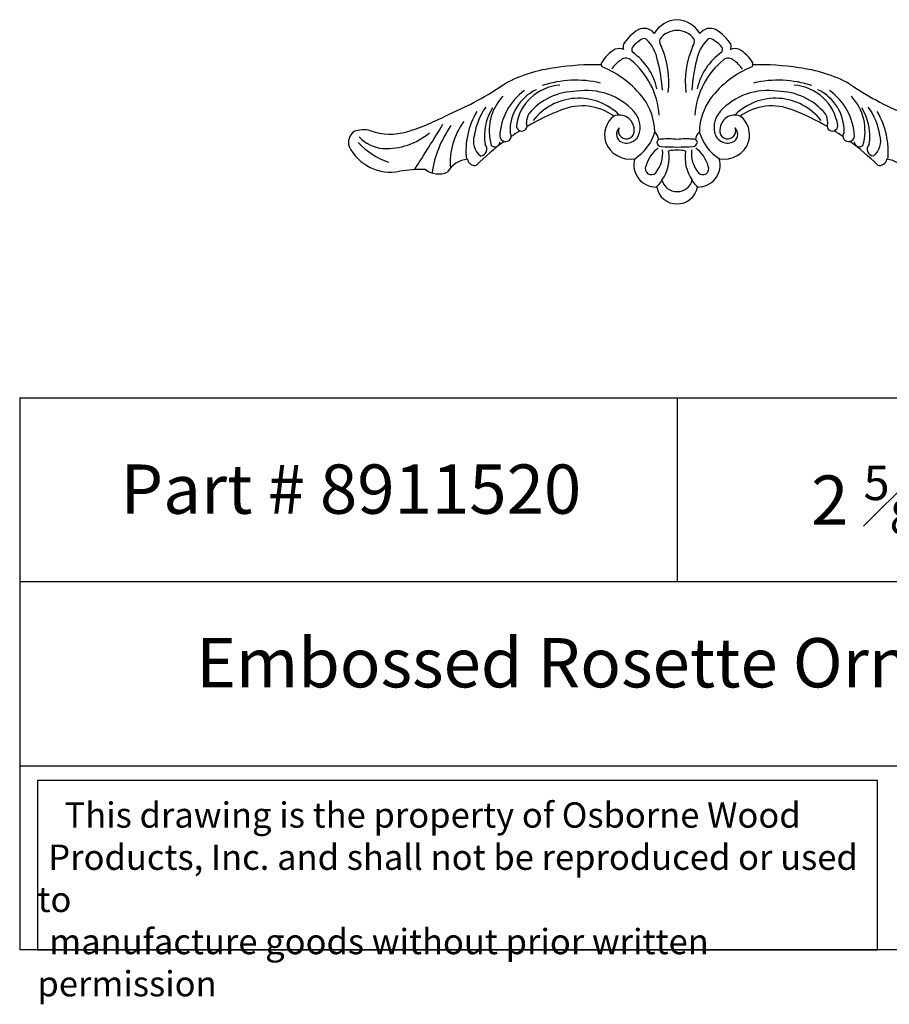
# Model space of a CAD drawing. Units: inches. Extents: x 6.5 to 26.5, y 47.6 to 62.5.
# Drawn here: x 6.5 to 19.8, y 47.6 to 62.5 of the extents above; entities that cross this region are included whole.
import ezdxf

# ---------------------------------------------------------------- set-up
doc = ezdxf.new("R2010")
doc.units = ezdxf.units.IN
doc.header["$MEASUREMENT"] = 0
doc.styles.get("Standard").update_dxf_attribs({"font": 'arial_0.ttf'})

msp = doc.modelspace()

# ---------------------------------------------------------------- linework, layer by layer
for p, q in [((6.539, 56.789), (6.539, 48.392)), ((6.539, 56.789), (26.539, 56.789)), ((16.539, 56.789), (16.539, 53.99)), ((26.539, 53.99), (6.539, 53.99)), ((6.539, 51.191), (26.539, 51.191)), ((26.539, 48.392), (6.539, 48.392))]:
    msp.add_line(p, q)
msp.add_lwpolyline([(19.589, 50.967), (6.809, 50.967), (6.809, 48.392), (19.589, 48.392)], close=True)
for centre, radius, start, end in [((16.56, 62.119), 0.426, 92.8461, 149.7206), ((16.518, 62.119), 0.426, 30.2794, 87.1539), ((16.288, 61.821), 0.665, 120.9209, 148.3405), ((16.036, 62.218), 0.195, 36.5471, 117.2006), ((16.534, 62.064), 0.316, 89.1518, 144.453), ((16.543, 62.064), 0.316, 35.547, 90.8482), ((17.042, 62.218), 0.195, 62.7994, 143.4529), ((16.79, 61.821), 0.665, 31.6595, 59.0791), ((16.147, 61.903), 0.366, 118.1197, 143.3094), ((16.036, 62.18), 0.0768, 63.5129, 143.7149), ((15.633, 61.808), 0.621, 10.6618, 45.1622), ((16.433, 62.22), 0.159, 169.8758, 214.6348), ((16.644, 62.22), 0.159, 325.3652, 10.1242), ((17.445, 61.808), 0.621, 134.8378, 169.3382), ((17.041, 62.18), 0.0768, 36.2851, 116.4871), ((16.931, 61.903), 0.366, 36.6906, 61.8803), ((15.84, 61.642), 0.513, 117.9824, 151.5255), ((15.657, 61.935), 0.17, 66.6711, 109.8622), ((15.847, 62.134), 0.13, 163.7836, 198.9404), ((15.927, 62.092), 0.0788, 157.952, 212.6836), ((15.337, 61.294), 0.918, 12.6338, 55.2588), ((15.06, 61.595), 1.353, 353.3377, 23.2666), ((18.017, 61.595), 1.353, 156.7334, 186.6623), ((17.741, 61.294), 0.918, 124.7412, 167.3662), ((17.151, 62.092), 0.0788, 327.3164, 22.048), ((17.231, 62.134), 0.13, 341.0596, 16.2164), ((17.421, 61.935), 0.17, 70.1378, 113.3289), ((17.238, 61.642), 0.513, 28.4745, 62.0176), ((15.441, 61.866), 0.0564, 158.096, 221.9794), ((15.954, 61.519), 0.492, 124.4085, 146.2766), ((15.759, 61.834), 0.123, 56.2855, 132.5851), ((15.088, 61.014), 1.182, 3.7843, 51.2847), ((13.778, 61.299), 2.543, 3.857, 14.1927), ((19.3, 61.299), 2.543, 165.8073, 176.143), ((17.989, 61.014), 1.182, 128.7153, 176.2157), ((17.318, 61.834), 0.123, 47.4149, 123.7145), ((17.124, 61.519), 0.492, 33.7234, 55.5915), ((17.637, 61.866), 0.0564, 318.0206, 21.904), ((14.927, 59.707), 2.118, 96.4797, 118.454), ((15.257, 58.329), 3.529, 87.9254, 99.2813), ((14.817, 60.416), 1.527, 37.4097, 67.6193), ((18.26, 60.416), 1.527, 112.3807, 142.5903), ((17.82, 58.329), 3.529, 80.7187, 92.0746), ((18.15, 59.707), 2.118, 61.546, 83.5203), ((15.002, 59.987), 1.637, 76.8135, 108.3054), ((18.075, 59.987), 1.637, 71.6946, 103.1865), ((11.173, 65.592), 4.87, 292.9397, 304.3123), ((14.74, 60.733), 0.9, 125.3519, 177.5312), ((14.685, 60.853), 0.688, 114.7482, 181.8924), ((14.803, 60.833), 0.716, 93.7051, 172.146), ((15.013, 60.503), 0.952, 90.1988, 140.0924), ((15.16, 60.491), 0.976, 42.221, 98.8481), ((17.917, 60.491), 0.976, 81.1519, 137.779), ((18.064, 60.503), 0.952, 39.9076, 89.8012), ((18.274, 60.833), 0.716, 7.854, 86.2949), ((18.392, 60.853), 0.688, 358.1076, 65.2518), ((18.337, 60.733), 0.9, 2.4688, 54.6481), ((21.905, 65.592), 4.87, 235.6877, 247.0603), ((14.451, 60.854), 0.771, 136.9132, 196.8351), ((15.041, 60.475), 0.874, 44.9781, 142.4315), ((15.275, 60.809), 0.926, 1.9581, 35.3166), ((17.803, 60.809), 0.926, 144.6834, 178.0419), ((18.037, 60.475), 0.874, 37.5685, 135.0219), ((18.627, 60.854), 0.771, 343.1649, 43.0868), ((14.526, 60.54), 1.199, 149.5855, 185.8525), ((14.441, 60.634), 0.998, 144.4507, 171.2535), ((14.418, 60.773), 0.811, 147.9858, 189.0687), ((16.194, 57.57), 3.868, 111.4294, 120.0645), ((15.096, 60.408), 0.825, 54.3097, 112.4615), ((15.624, 60.907), 0.353, 347.6827, 42.8456), ((17.454, 60.907), 0.353, 137.1544, 192.3173), ((17.981, 60.408), 0.825, 67.5385, 125.6903), ((16.883, 57.57), 3.868, 59.9355, 68.5706), ((18.66, 60.773), 0.811, 350.9313, 32.0142), ((18.636, 60.634), 0.998, 8.7465, 35.5493), ((18.551, 60.54), 1.199, 354.1475, 30.4145), ((11.27, 64.51), 3.85, 287.53, 297.8844), ((14.158, 60.362), 1.071, 143.8628, 184.0519), ((14.561, 60.966), 0.315, 151.9996, 178.4957), ((15.796, 60.79), 0.361, 127.2172, 196.6408), ((15.659, 60.865), 0.228, 2.0199, 110.8323), ((17.419, 60.865), 0.228, 69.1677, 177.9801), ((17.282, 60.79), 0.361, 343.3592, 52.7828), ((18.517, 60.966), 0.315, 1.5043, 28.0004), ((11.749, 60.676), 0.21, 128.2515, 197.51), ((11.773, 60.423), 0.445, 76.207, 110.2362), ((12.179, 61.699), 0.896, 250.386, 286.2467), ((-24.199, 83.746), 43.608, 327.4138, 328.4866), ((14.482, 59.962), 1.69, 144.9314, 171.4321), ((16.194, 57.57), 3.868, 121.9008, 124.2866), ((14.176, 60.932), 0.0822, 180.9256, 31.3394), ((15.755, 60.802), 0.138, 136.1348, 229.7103), ((15.767, 60.851), 0.121, 157.4711, 10.4128), ((15.5, 61.041), 0.729, 302.8856, 344.0081), ((16.09, 60.715), 0.166, 0.4688, 48.7376), ((16.987, 60.715), 0.166, 131.2624, 179.5312), ((17.578, 61.041), 0.729, 195.9919, 237.1144), ((17.31, 60.851), 0.121, 169.5872, 22.5289), ((17.323, 60.802), 0.138, 310.2897, 43.8652), ((18.902, 60.932), 0.0822, 148.6606, 359.0744), ((16.883, 57.57), 3.868, 55.7134, 58.0992), ((12.119, 61.156), 0.575, 223.3618, 264.624), ((12.107, 61.623), 1.041, 267.7071, 309.8356), ((13.724, 60.695), 0.284, 161.3805, 232.5206), ((16.194, 57.57), 3.868, 126.1841, 134.4366), ((13.766, 60.687), 0.0779, 226.8229, 358.7701), ((13.929, 60.777), 0.0876, 183.4715, 37.4621), ((15.825, 60.821), 0.399, 199.6944, 280.1531), ((15.772, 60.865), 0.199, 237.56, 350.4821), ((16.291, 60.664), 0.0624, 77.6435, 167.7386), ((16.405, 59.963), 0.769, 79.9754, 97.559), ((16.673, 59.963), 0.769, 82.441, 100.0246), ((16.787, 60.664), 0.0624, 12.2614, 102.3565), ((17.305, 60.865), 0.199, 189.5179, 302.44), ((17.252, 60.821), 0.399, 259.8469, 340.3056), ((19.149, 60.777), 0.0876, 142.5379, 356.5285), ((16.883, 57.57), 3.868, 45.5634, 53.8159), ((19.312, 60.687), 0.0779, 181.2299, 313.1771), ((19.353, 60.695), 0.284, 307.4794, 18.6195), ((12.182, 60.936), 0.711, 206.9866, 280.9531), ((12.493, 61.402), 1.082, 222.0485, 251.4344), ((13.544, 60.573), 0.103, 274.1712, 44.5875), ((16.586, 60.164), 0.544, 127.7611, 163.7103), ((15.86, 60.509), 0.46, 320.3908, 6.5631), ((16.296, 60.683), 0.067, 184.9518, 270.7147), ((16.539, 63.887), 3.28, 265.7495, 274.2541), ((15.833, 60.444), 0.585, 324.3792, 10.0181), ((16.539, 59.903), 0.656, 78.5616, 101.4384), ((17.245, 60.444), 0.585, 169.9819, 215.6208), ((17.217, 60.509), 0.46, 173.4369, 219.6092), ((16.781, 60.683), 0.067, 269.2853, 355.0482), ((16.491, 60.164), 0.544, 16.2897, 52.2389), ((19.533, 60.573), 0.103, 135.4125, 265.8288), ((13.392, 60.021), 0.402, 96.0254, 149.1429), ((13.455, 60.433), 0.106, 186.7792, 287.3515), ((16.219, 60.335), 0.337, 163.8302, 271.4896), ((16.858, 60.335), 0.337, 268.5104, 16.1698), ((19.623, 60.433), 0.106, 252.6485, 353.2208), ((19.686, 60.021), 0.402, 30.8571, 83.9746), ((12.678, 58.056), 2.211, 89.1037, 99.375), ((12.912, 60.519), 0.322, 231.6636, 294.7739), ((16.147, 60.277), 0.0916, 154.5562, 318.0965), ((16.931, 60.277), 0.0916, 221.9035, 25.4438), ((16.083, 60.202), 0.246, 303.7697, 336.3849), ((16.539, 60.167), 0.239, 195.3723, 344.6277), ((16.995, 60.202), 0.246, 203.6151, 236.2303), ((16.54, 60.057), 0.317, 190.771, 269.8537), ((16.538, 60.057), 0.317, 270.1463, 349.229)]:
    msp.add_arc(centre, radius, start, end)

# ---------------------------------------------------------------- texts
at = {"attachment_point": 1}
for s, insert, char_height, width in [('{\\fTimes New Roman|b0|i0|c0|p18;Part # 8911520}', (8.073, 55.776), 0.75, 8.0085), ('\\A1;\\pi1.5108;{\\fTimes New Roman|b0|i0|c0|p18;2 \\H0.7x;\\S5#8;\\H1.4286x; x 10 x \\H0.7x;\\S1#4;\\H1.4286x; }', (17.445, 55.759), 0.75, 8.6745), ('\\pi3.5826;{\\fTimes New Roman|b0|i0|c0|p18;Embossed Rosette Ornament}', (6.539, 53.134), 0.75, 20), ('\\pi1.0697;{\\fTimes New Roman|b0|i0|c0|p18;This drawing is the property of Osborne Wood \\P\\pi0.42936;Products, Inc. and shall not be reproduced or used to \\P\\pi0.46545;manufacture goods without prior written permission}', (6.809, 50.634), 0.385, 12.7804)]:
    msp.add_mtext(s, dxfattribs=dict(at, insert=insert, char_height=char_height, width=width))

doc.saveas('drawing.dxf')
